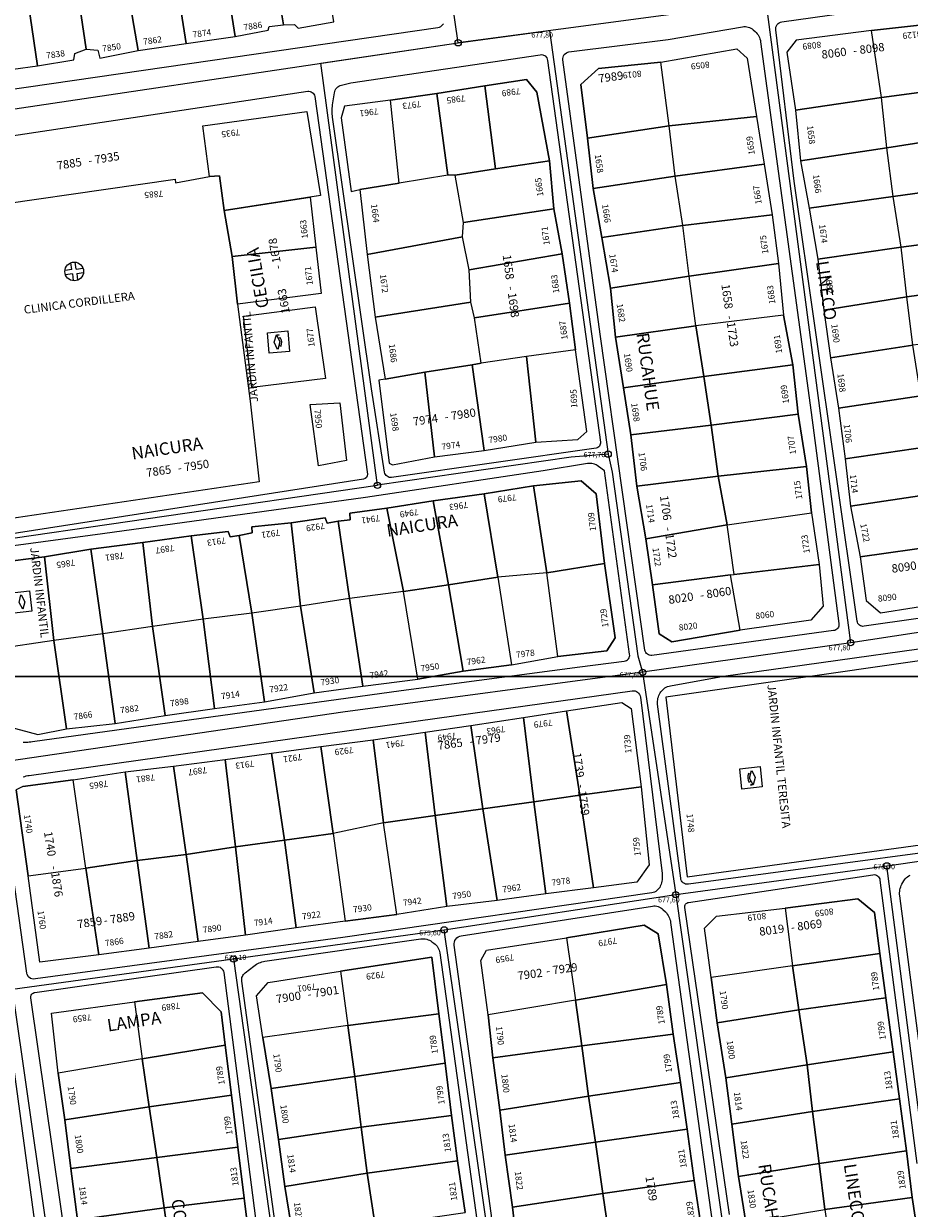
# Model space of a CAD drawing. Extents: x 349377 to 362500, y 6299200 to 6307600.
# Drawn here: x 355892 to 356106, y 6300272 to 6300557 of the extents above; entities that cross this region are included whole.
import ezdxf

# ---------------------------------------------------------------- set-up
doc = ezdxf.new("R2010")
doc.units = 0
doc.header["$MEASUREMENT"] = 0
doc.layers.get('0').update_dxf_attribs({"linetype": 'CONTINUOUS'})
for name, color, linetype in [('1010', 7, 'CONTINUOUS'), ('1400', 7, 'CONTINUOUS'), ('1500', 7, 'CONTINUOUS'), ('2000', 7, 'CONTINUOUS'), ('2510', 7, 'CONTINUOUS'), ('LIMITE_PREDIAL', 7, 'CONTINUOUS')]:
    doc.layers.add(name, color=color, linetype=linetype)

msp = doc.modelspace()

# ---------------------------------------------------------------- linework, layer by layer
at = {"color": 3}
for points in [[(355300, 6300400), (356200, 6300400), (356200, 6301000), (355300, 6301000), (355300, 6300400)], [(355300, 6299800), (356200, 6299800), (356200, 6300400), (355300, 6300400), (355300, 6299800)]]:
    msp.add_lwpolyline(points, dxfattribs=at)
at = {"color": 10}
for points in [[(355997.14, 6300552.87), (355989, 6300608.95)], [(356071.42, 6300562.76), (355997.14, 6300552.87)], [(356091.86, 6300408.16), (356071.42, 6300562.76)], [(355997.14, 6300552.87), (356019.14, 6300555.8), (356033.31, 6300453.64)], [(355860.87, 6300532.58), (355997.14, 6300552.87)], [(355977.65, 6300446.13), (355963.96, 6300547.93), (355997.14, 6300552.87)], [(356033.31, 6300453.64), (356024.39, 6300452.89), (355977.65, 6300446.13)], [(356033.31, 6300453.64), (356034.29, 6300449.29), (356040.49, 6300404.98), (356041.63, 6300401.03)], [(355875.78, 6300431.34), (355977.65, 6300446.13)], [(356147.22, 6300416.56), (356091.86, 6300408.16)], [(356091.86, 6300408.16), (356041.63, 6300401.03)], [(356041.63, 6300401.03), (355969.32, 6300391.4), (355882.69, 6300378.66)], [(356041.63, 6300401.03), (356049.64, 6300347.4)], [(356100.57, 6300354.33), (356155.84, 6300362.31)], [(356049.64, 6300347.4), (356100.57, 6300354.33)], [(356120.79, 6300198.74), (356100.57, 6300354.33)], [(355993.75, 6300338.88), (356049.64, 6300347.4)], [(356049.64, 6300347.4), (356071.74, 6300191.43)], [(355942.92, 6300331.86), (355993.75, 6300338.88)], [(356016.07, 6300183.91), (355993.75, 6300338.88)], [(355889.56, 6300324.56), (355942.92, 6300331.86)], [(355942.92, 6300331.86), (355964.75, 6300176.51)], [(355904.45, 6300220.75), (355889.56, 6300324.56)]]:
    msp.add_lwpolyline(points, dxfattribs=at)
at = {"color": 1}
for points in [[(355903.9, 6300498.17), (355903.69, 6300499.79)], [(355904.95, 6300498.3), (355904.74, 6300499.96)], [(355903.9, 6300498.17), (355902.27, 6300497.96)], [(355904.03, 6300497.12), (355902.37, 6300496.91)], [(355904.03, 6300497.12), (355904.24, 6300495.5)], [(355904.95, 6300498.3), (355906.59, 6300498.51)], [(355905.08, 6300497.25), (355906.69, 6300497.46)], [(355905.08, 6300497.25), (355905.29, 6300495.6)]]:
    msp.add_lwpolyline(points, dxfattribs=at)
at = {"color": 4}
for points in [[(355956.45, 6300478.44), (355951.52, 6300478.01), (355951.09, 6300482.93), (355956.02, 6300483.37), (355956.45, 6300478.44)], [(355953.57, 6300478.9), (355952.74, 6300480.62), (355953.28, 6300482.41), (355954.1, 6300480.74), (355953.58, 6300478.89)], [(355953.28, 6300482.41), (355953.93, 6300482.54)], [(355953.28, 6300482.41), (355953.94, 6300482.48)], [(355953.28, 6300482.41), (355953.94, 6300482.46)], [(355953.28, 6300482.41), (355953.94, 6300482.43)], [(355953.28, 6300482.41), (355953.95, 6300482.33)], [(355953.28, 6300482.41), (355953.95, 6300482.35)], [(355953.28, 6300482.41), (355953.94, 6300482.38)], [(355953.71, 6300481.54), (355954.2, 6300481.76)], [(355953.87, 6300479.9), (355954.38, 6300479.65)], [(355888.75, 6300420.1), (355893.66, 6300420.69), (355894.25, 6300415.78), (355889.34, 6300415.19), (355888.75, 6300420.1)], [(355891.64, 6300419.74), (355892.53, 6300418.04), (355892.05, 6300416.24), (355891.17, 6300417.87), (355891.63, 6300419.74)], [(356065.06, 6300377.76), (356069.98, 6300378.28), (356070.5, 6300373.36), (356065.58, 6300372.84), (356065.06, 6300377.76)], [(356067.67, 6300376.35), (356067.15, 6300376.59)], [(356067.95, 6300377.36), (356068.81, 6300375.64), (356068.31, 6300373.85), (356067.45, 6300375.5), (356067.94, 6300377.36)], [(356067.86, 6300374.71), (356067.37, 6300374.48)], [(356068.31, 6300373.85), (356067.63, 6300373.92)], [(356068.31, 6300373.85), (356067.63, 6300373.89)], [(356068.31, 6300373.85), (356067.64, 6300373.87)], [(356068.31, 6300373.85), (356067.64, 6300373.81)], [(356068.31, 6300373.85), (356067.64, 6300373.79)], [(356068.31, 6300373.85), (356067.65, 6300373.76)], [(356068.31, 6300373.85), (356067.65, 6300373.71)]]:
    msp.add_lwpolyline(points, dxfattribs=at)
at = {"color": 1}
msp.add_circle((355904.49, 6300497.71), 2.25, dxfattribs=at)
at = {"color": 4}
for centre, start, end in [((355952.22, 6300480.53), 337.692, 31.9119), ((356069.33, 6300375.74), 158.6895, 212.9092)]:
    msp.add_arc(centre, 2.33, start, end, dxfattribs=at)
at = {"layer": '1400', "color": 2}
for points in [[(355883.8, 6300545.7), (355895.6, 6300547.3), (355904.4, 6300548.8), (355904.6, 6300550.3), (355907.4, 6300551.3), (355910.2, 6300551.1), (355910.7, 6300549.2), (355919.9, 6300551), (355931.5, 6300552.7), (355943.3, 6300554.4), (355951.3, 6300555.9), (355951.5, 6300556.8), (355955, 6300557.2), (355957.6, 6300557.3), (355958.5, 6300556.4), (355967.1, 6300557.9)], [(356110.6, 6300557.4), (356096.9, 6300555.8), (356078.7, 6300553.5), (356076.4, 6300550.6), (356078.5, 6300536.6), (356079.7, 6300524.4), (356081.8, 6300513), (356083.9, 6300500.7), (356085.4, 6300488.4), (356087, 6300476.9), (356088.9, 6300464.7), (356090.5, 6300452.5), (356091.8, 6300441.1), (356094.1, 6300428.9), (356095.6, 6300418.3)], [(356042.4, 6300433.2), (356040.2, 6300445.9), (356038.8, 6300458.3), (356037, 6300469.6), (356035.1, 6300481.9), (356033.9, 6300493.7), (356031.8, 6300505.9), (356029.7, 6300517.7), (356028.3, 6300529.9), (356026.7, 6300542.8), (356031, 6300546.7), (356046, 6300548.2), (356064.4, 6300551.4), (356066.9, 6300549.2), (356069.1, 6300535.1), (356071, 6300523.6), (356072.9, 6300511.4), (356074.4, 6300499.6), (356075.6, 6300487.2), (356077.9, 6300475.2), (356079.2, 6300463.3), (356081.2, 6300450.7), (356082.4, 6300439.5), (356084.2, 6300427), (356085.2, 6300417), (356082.2, 6300413.6), (356065.2, 6300411.2), (356048.7, 6300408.4), (356045.6, 6300410.3), (356044, 6300422.1), (356042.4, 6300433.2)], [(356016.1, 6300541), (356013.6, 6300544), (356003.6, 6300542.5), (355992, 6300540.6), (355980.8, 6300539), (355969.7, 6300537.6), (355968.9, 6300534.8), (355971.3, 6300517), (355973.4, 6300517.5), (355975.2, 6300501.8), (355977.1, 6300486.7), (355979.5, 6300471.7), (355978, 6300471.5), (355980.5, 6300451.5), (355981.3, 6300451.1), (355991.4, 6300453), (356003.4, 6300454.5), (356015.9, 6300456.5), (356026, 6300457.2), (356028.2, 6300459.1), (356025.4, 6300478.8), (356024, 6300490.1), (356022.2, 6300502), (356020.2, 6300512.8), (356019.2, 6300524.4), (356016.1, 6300541)], [(355963.9, 6300516), (355961.4, 6300515.6), (355962.8, 6300503.6), (355964.1, 6300492.4), (355943.9, 6300489.8), (355946.9, 6300466.4), (355949.1, 6300447), (355881.7, 6300437), (355870.8, 6300511.6), (355928.8, 6300520), (355928.9, 6300519.1), (355937.1, 6300520.6), (355935.5, 6300532.8), (355960.6, 6300536.3), (355963.9, 6300516)], [(355962.6, 6300489.2), (355965.1, 6300471.9), (355947.35, 6300469.68), (355945.3, 6300486.9), (355962.6, 6300489.2)], [(355968.6, 6300466), (355970.2, 6300452.1), (355963.4, 6300450.8), (355961.4, 6300465.6), (355968.6, 6300466)], [(355962.4, 6300396.1), (355974.1, 6300397.7), (355987.4, 6300399.4), (355998.3, 6300401.3), (356010, 6300402.8), (356021.2, 6300404.8), (356033, 6300406.2), (356035, 6300409.3), (356032.4, 6300427.3), (356030.4, 6300444.1), (356026.8, 6300447.2), (356015.3, 6300446), (356003.4, 6300444.1), (355991.1, 6300442.4), (355979.9, 6300440.6), (355971, 6300439.4), (355971.1, 6300437.8), (355968.2, 6300437.5), (355965.5, 6300437), (355965, 6300438.3), (355956.8, 6300437.1), (355947.3, 6300436.1), (355947.4, 6300434.7), (355944.3, 6300434), (355942.1, 6300433.7), (355941.6, 6300435), (355932.7, 6300433.9), (355921, 6300432.3), (355908.5, 6300430.7), (355897.3, 6300428.9), (355885.7, 6300427.4)], [(356095.6, 6300418.3), (356099, 6300415.4), (356115.3, 6300417.9)], [(356141.9, 6300405.5), (356141.2, 6300406.8), (356138.8, 6300408.1), (356047.2, 6300395), (356052.4, 6300351.7), (356147.4, 6300364.7), (356141.9, 6300405.5)], [(355888.2, 6300388), (355895.7, 6300386), (355902.6, 6300387.4), (355914.4, 6300388.7), (355926.4, 6300390.6), (355938.3, 6300392.3), (355950.4, 6300393.9), (355962.4, 6300396.1)], [(355892.1, 6300373.5), (355904.2, 6300375.1), (355916.8, 6300377), (355928.4, 6300378.4), (355940.9, 6300380), (355952.1, 6300381.5), (355964, 6300383.1), (355976.6, 6300384.7), (355989.2, 6300386.6), (356000.2, 6300388.2), (356012.9, 6300390.1), (356023.3, 6300391.7), (356036.6, 6300393.7), (356038.9, 6300392.3), (356041.3, 6300373.4), (356043.2, 6300354.6), (356040.2, 6300350.4), (356029.8, 6300349), (356018.3, 6300347.6), (356006.5, 6300346), (355994.4, 6300344.5), (355982.3, 6300342.6), (355969.9, 6300341), (355958, 6300339.4), (355945.8, 6300337.6), (355934.4, 6300336.1), (355922.6, 6300334.5), (355910.4, 6300332.9), (355896.2, 6300331.1), (355893.4, 6300351.9), (355890.5, 6300372.7)], [(356066.5, 6300268.3), (356064.8, 6300279.4), (356063.2, 6300292), (356061.7, 6300303.2), (356059.6, 6300316.5), (356058.2, 6300327.4), (356056.6, 6300339.3), (356059.5, 6300342.2), (356076, 6300344.1), (356093.6, 6300346.4), (356097.6, 6300343.1), (356098.9, 6300333.2), (356100.3, 6300322.5), (356102.1, 6300309.5), (356103.6, 6300298.1), (356105.3, 6300285.6), (356106.7, 6300274.3), (356108.5, 6300262.2)], [(356011.6, 6300260.2), (356010.2, 6300272), (356008.5, 6300284.5), (356007.2, 6300295.4), (356005.5, 6300308), (356004.4, 6300318.4), (356002.6, 6300331.5), (356004, 6300334), (356023.3, 6300337), (356042, 6300340), (356045.4, 6300337.9), (356047.4, 6300325.7), (356049, 6300313.7), (356050.8, 6300302.1), (356052.4, 6300290.8), (356054.1, 6300278.4), (356055.9, 6300266.2)], [(355957.3, 6300264.6), (355955.3, 6300277), (355953.8, 6300288.3), (355952, 6300300.6), (355950, 6300312.9), (355948.5, 6300323), (355951.3, 6300326.2), (355968.7, 6300328.9), (355990.8, 6300332.3), (355992.5, 6300318.6), (355994, 6300306.7), (355995.5, 6300294.1), (355997, 6300283.2), (355998.8, 6300270.7)], [(355905.3, 6300268.9), (355903.7, 6300281.3), (355902.2, 6300293.1), (355900.6, 6300304.3), (355899, 6300318.8), (355919, 6300321.5), (355935.4, 6300323.7), (355939.9, 6300319.1), (355940.9, 6300311.1), (355942.4, 6300299), (355944, 6300286.5), (355945.5, 6300274.2), (355946.9, 6300262.5)]]:
    msp.add_lwpolyline(points, dxfattribs=at)
at = {"layer": '1500'}
for centre in [(355997.13, 6300552.87), (356033.31, 6300453.65), (355977.65, 6300446.14), (356091.85, 6300408.16), (356041.62, 6300401.03), (356100.56, 6300354.33), (356049.63, 6300347.4), (355993.74, 6300338.88), (355942.91, 6300331.86)]:
    msp.add_circle(centre, 0.759, dxfattribs=at)
at = {"layer": '2000', "color": 1}
for points in [[(356133.61, 6300417.59), (356095.09, 6300412.11), (356094.79, 6300412.1), (356094.5, 6300412.14), (356094.22, 6300412.24), (356093.97, 6300412.4), (356093.76, 6300412.6), (356093.58, 6300412.83), (356093.46, 6300413.1), (356093.39, 6300413.38), (356078.2, 6300519.5), (356073.75, 6300556.01), (356073.74, 6300556.34), (356073.8, 6300556.66), (356073.91, 6300556.97), (356074.09, 6300557.25), (356074.31, 6300557.49), (356074.58, 6300557.68), (356074.88, 6300557.82), (356075.2, 6300557.9), (356113.2, 6300563.3)], [(355993.55, 6300557.48), (355993.37, 6300557.19), (355993.13, 6300556.93), (355992.85, 6300556.73), (355992.54, 6300556.58), (355992.2, 6300556.5), (355887.9, 6300541.4)], [(356023.87, 6300550.69), (356047.8, 6300553.68), (356065.73, 6300556.73), (356066.07, 6300556.77), (356066.42, 6300556.77), (356066.77, 6300556.73), (356067.11, 6300556.65), (356067.44, 6300556.54), (356067.76, 6300556.38), (356068.05, 6300556.2), (356068.33, 6300555.98), (356068.78, 6300555.57), (356069.04, 6300555.32), (356069.28, 6300555.05), (356069.49, 6300554.76), (356069.67, 6300554.45), (356069.82, 6300554.13), (356069.95, 6300553.79), (356070.04, 6300553.45), (356070.11, 6300553.09), (356082.3, 6300463.68), (356089.01, 6300412.77), (356089.02, 6300412.47), (356088.97, 6300412.18), (356088.87, 6300411.9), (356088.71, 6300411.65), (356088.51, 6300411.44), (356088.27, 6300411.27), (356088.01, 6300411.14), (356087.72, 6300411.08), (356043.89, 6300405.08), (356043.6, 6300405.07), (356043.31, 6300405.12), (356043.03, 6300405.22), (356042.78, 6300405.37), (356042.56, 6300405.57), (356042.39, 6300405.81), (356042.26, 6300406.08), (356042.19, 6300406.36), (356031.4, 6300482.58), (356022.4, 6300548.78), (356022.39, 6300549.11), (356022.45, 6300549.44), (356022.56, 6300549.76), (356022.74, 6300550.04), (356023.24, 6300550.48), (356023.55, 6300550.61), (356023.87, 6300550.69)], [(356018.71, 6300548.64), (356031.45, 6300456.5), (356031.46, 6300456.26), (356031.42, 6300456.02), (356031.34, 6300455.79), (356031.21, 6300455.58), (356031.05, 6300455.4), (356030.86, 6300455.26), (356030.64, 6300455.16), (356030.4, 6300455.1), (355981.08, 6300448.01), (355980.79, 6300448), (355980.5, 6300448.04), (355980.22, 6300448.14), (355979.97, 6300448.3), (355979.75, 6300448.49), (355979.57, 6300448.73), (355979.44, 6300449), (355979.37, 6300449.28), (355976.2, 6300469.4), (355966.81, 6300534.92), (355966.77, 6300535.28), (355966.73, 6300535.66), (355966.72, 6300536.03), (355966.71, 6300536.4), (355966.72, 6300536.77), (355966.74, 6300537.14), (355966.78, 6300537.51), (355966.83, 6300537.88), (355967.27, 6300540.82), (355967.35, 6300541.14), (355967.47, 6300541.45), (355967.63, 6300541.73), (355967.84, 6300541.99), (355968.08, 6300542.22), (355968.35, 6300542.41), (355968.64, 6300542.55), (355968.96, 6300542.65), (355971.2, 6300543.2), (356016.9, 6300550), (356017.21, 6300550.02), (356017.52, 6300549.97), (356018.09, 6300549.7), (356018.51, 6300549.23), (356018.64, 6300548.95), (356018.71, 6300548.64)], [(355870.58, 6300527.62), (355960.82, 6300541.18), (355961.11, 6300541.19), (355961.4, 6300541.15), (355961.67, 6300541.05), (355961.93, 6300540.9), (355962.14, 6300540.7), (355962.31, 6300540.46), (355962.44, 6300540.2), (355962.51, 6300539.91), (355975.21, 6300448.82)], [(356032.4, 6300449.6), (356030.99, 6300450.69), (356030.7, 6300450.89), (356030.39, 6300451.06), (356030.06, 6300451.19), (356029.72, 6300451.3), (356029.38, 6300451.37), (356029.02, 6300451.4), (356028.67, 6300451.4), (356028.32, 6300451.36), (356017.6, 6300449.6), (355974.8, 6300443.2), (355911.3, 6300434.4), (355879.58, 6300430.14)], [(355975.21, 6300448.82), (355975.19, 6300448.4), (355975, 6300448.03), (355974.69, 6300447.74), (355974.3, 6300447.6), (355883.68, 6300433.53)], [(355892.15, 6300384.19), (355892.52, 6300384.18), (355892.9, 6300384.19), (355893.27, 6300384.2), (355893.64, 6300384.22), (355894.02, 6300384.26), (355894.39, 6300384.31), (355983.4, 6300396.6), (356026.5, 6300402.3), (356037.21, 6300403.7), (356037.5, 6300403.77), (356037.77, 6300403.89), (356038, 6300404.06), (356038.2, 6300404.28), (356038.36, 6300404.53), (356038.46, 6300404.8), (356038.51, 6300405.09), (356038.5, 6300405.39), (356032.4, 6300449.6)], [(356146.38, 6300362.42), (356052.67, 6300349.91), (356052.34, 6300349.9), (356052.02, 6300349.95), (356051.72, 6300350.07), (356051.45, 6300350.24), (356051.21, 6300350.46), (356051.02, 6300350.72), (356050.89, 6300351.01), (356050.82, 6300351.33), (356045.26, 6300393.33), (356045.23, 6300393.68), (356045.23, 6300394.04), (356045.27, 6300394.4), (356045.33, 6300394.75), (356045.43, 6300395.1), (356045.56, 6300395.43), (356045.71, 6300395.75), (356045.9, 6300396.06), (356046.03, 6300396.27), (356046.24, 6300396.55), (356046.48, 6300396.81), (356046.75, 6300397.05), (356047.03, 6300397.26), (356047.34, 6300397.44), (356047.66, 6300397.59), (356048, 6300397.7), (356048.34, 6300397.78), (356061.17, 6300400.11), (356135.88, 6300410.51)], [(355892.18, 6300375.8), (355892.53, 6300375.92), (355892.89, 6300376.02), (355893.25, 6300376.1), (355893.61, 6300376.16), (355961.63, 6300385.66), (356039.13, 6300396.56), (356039.47, 6300396.57), (356039.81, 6300396.52), (356040.14, 6300396.4), (356040.43, 6300396.21), (356040.68, 6300395.98), (356040.89, 6300395.69), (356041.03, 6300395.38), (356041.1, 6300395.04), (356046.34, 6300352.45), (356046.38, 6300352.08), (356046.38, 6300351.71), (356046.37, 6300351.35), (356046.33, 6300350.98), (356046.27, 6300350.62), (356046.19, 6300350.26), (356046.08, 6300349.91), (356045.95, 6300349.57), (356045.9, 6300349.44), (356045.75, 6300349.14), (356045.56, 6300348.85), (356045.34, 6300348.6), (356045.08, 6300348.37), (356044.8, 6300348.18), (356044.5, 6300348.02), (356044.17, 6300347.91), (356043.84, 6300347.84), (355969.33, 6300337.06), (355895.13, 6300327.06), (355894.58, 6300327.02), (355894.26, 6300327.07), (355893.95, 6300327.18), (355893.43, 6300327.58), (355893.1, 6300328.14)], [(355893.1, 6300328.14), (355893.06, 6300328.46), (355887.43, 6300368.77)], [(356062.61, 6300270.2), (356051.8, 6300344.27), (356051.79, 6300344.48), (356051.82, 6300344.69), (356051.89, 6300344.89), (356052, 6300345.08), (356052.14, 6300345.23), (356052.32, 6300345.36), (356052.51, 6300345.45), (356052.71, 6300345.5), (356097.2, 6300352.19), (356097.5, 6300352.21), (356097.79, 6300352.16), (356098.07, 6300352.06), (356098.33, 6300351.9), (356098.55, 6300351.7), (356098.72, 6300351.46), (356098.84, 6300351.19), (356098.91, 6300350.9), (356107.81, 6300282.5)], [(356113.39, 6300273.4), (356103.68, 6300347.11), (356103.65, 6300347.47), (356103.65, 6300347.83), (356103.67, 6300348.19), (356103.72, 6300348.55), (356103.81, 6300348.9), (356103.92, 6300349.25), (356104.05, 6300349.58), (356104.22, 6300349.91), (356104.65, 6300350.69), (356104.84, 6300350.98), (356105.06, 6300351.26), (356105.31, 6300351.5), (356105.58, 6300351.72), (356105.88, 6300351.9), (356106.2, 6300352.05)], [(356015.98, 6300191.05), (356003.09, 6300285.27), (355996.19, 6300335.17), (355996.17, 6300335.56), (355996.23, 6300335.95), (355996.36, 6300336.32), (355996.57, 6300336.66), (355996.83, 6300336.95), (355997.15, 6300337.18), (355997.5, 6300337.35), (355997.88, 6300337.45), (356044, 6300344.63), (356044.35, 6300344.67), (356044.7, 6300344.66), (356045.04, 6300344.61), (356045.37, 6300344.52), (356045.7, 6300344.4), (356046, 6300344.23), (356046.29, 6300344.04), (356046.55, 6300343.8), (356047.13, 6300343.23), (356047.37, 6300342.96), (356047.59, 6300342.68), (356047.79, 6300342.37), (356047.97, 6300342.06), (356048.11, 6300341.73), (356048.24, 6300341.39), (356048.33, 6300341.04), (356048.39, 6300340.68), (356068.29, 6300197.47)], [(355957.4, 6300235.9), (355944.91, 6300326.54), (355944.89, 6300326.82), (355944.91, 6300327.09), (355944.96, 6300327.37), (355945.05, 6300327.63), (355945.16, 6300327.88), (355945.32, 6300328.11), (355945.49, 6300328.32), (355945.7, 6300328.5), (355947.82, 6300330.17), (355948.12, 6300330.39), (355948.43, 6300330.59), (355948.75, 6300330.76), (355949.08, 6300330.92), (355949.42, 6300331.05), (355949.77, 6300331.16), (355950.12, 6300331.25), (355950.48, 6300331.31), (355988.12, 6300336.69), (355988.47, 6300336.72), (355988.83, 6300336.72), (355989.18, 6300336.69), (355989.53, 6300336.62), (355989.87, 6300336.51), (355990.2, 6300336.38), (355990.52, 6300336.22), (355990.81, 6300336.02), (355991.29, 6300335.68), (355991.56, 6300335.46), (355991.81, 6300335.21), (355992.04, 6300334.94), (355992.24, 6300334.64), (355992.4, 6300334.33), (355992.54, 6300334), (355992.64, 6300333.66), (355992.71, 6300333.31), (356004.7, 6300246.9)], [(355886.4, 6300330.8), (355900.8, 6300225.09)], [(355908.2, 6300224.1), (355894.02, 6300322.49), (355894.01, 6300322.71), (355894.04, 6300322.94), (355894.12, 6300323.15), (355894.24, 6300323.35), (355894.39, 6300323.52), (355894.57, 6300323.65), (355894.78, 6300323.75), (355895, 6300323.8), (355938.7, 6300330), (355939.03, 6300330.01), (355939.35, 6300329.96), (355939.66, 6300329.85), (355939.94, 6300329.68), (355940.18, 6300329.45), (355940.37, 6300329.19), (355940.5, 6300328.89), (355940.58, 6300328.57), (355952.4, 6300236.8)]]:
    msp.add_lwpolyline(points, dxfattribs=at)
at = {"layer": 'LIMITE_PREDIAL', "color": 4}
for points in [[(355940.1, 6300574.9), (355943.3, 6300554.4), (355951.3, 6300555.9), (355951.5, 6300556.8), (355955, 6300557.2), (355951.8, 6300576.6), (355940.1, 6300574.9)], [(355951.8, 6300576.6), (355955, 6300557.2), (355957.6, 6300557.3), (355958.5, 6300556.4), (355967.1, 6300557.9), (355963.9, 6300578.4), (355951.8, 6300576.6)], [(355928.3, 6300573.1), (355931.5, 6300552.7), (355943.3, 6300554.4), (355940.1, 6300574.9), (355928.3, 6300573.1)], [(355904.6, 6300569.8), (355907.4, 6300551.3), (355910.2, 6300551.1), (355910.7, 6300549.2), (355919.9, 6300551), (355916.4, 6300571.5), (355904.6, 6300569.8)], [(355916.4, 6300571.5), (355919.9, 6300551), (355931.5, 6300552.7), (355928.3, 6300573.1), (355916.4, 6300571.5)], [(355880.9, 6300566.5), (355883.8, 6300545.7), (355895.6, 6300547.3), (355892.6, 6300568.2), (355880.9, 6300566.5)], [(355892.6, 6300568.2), (355895.6, 6300547.3), (355904.4, 6300548.8), (355904.6, 6300550.3), (355907.4, 6300551.3), (355904.6, 6300569.8), (355892.6, 6300568.2)], [(356096.9, 6300555.8), (356110.6, 6300557.4), (356115.8, 6300556.9), (356119.1, 6300555), (356120.4, 6300542.5), (356099.3, 6300539.7), (356096.9, 6300555.8)], [(356099.3, 6300539.7), (356096.9, 6300555.8), (356078.7, 6300553.5), (356076.4, 6300550.6), (356078.5, 6300536.6), (356099.3, 6300539.7)], [(356046, 6300548.2), (356064.4, 6300551.4), (356066.9, 6300549.2), (356069.1, 6300535.1), (356048, 6300532.8), (356046, 6300548.2)], [(356046, 6300548.2), (356031, 6300546.7), (356026.7, 6300542.8), (356028.3, 6300529.9), (356048, 6300532.8), (356046, 6300548.2)], [(355992, 6300540.6), (356003.6, 6300542.5), (356006.1, 6300522.5), (355996.4, 6300520.9), (355994.6, 6300520.9), (355992, 6300540.6)], [(356003.6, 6300542.5), (356013.6, 6300544), (356016.1, 6300541), (356019.2, 6300524.4), (356006.1, 6300522.5), (356003.6, 6300542.5)], [(356099.3, 6300539.7), (356120.4, 6300542.5), (356122.1, 6300530.9), (356100.6, 6300527.5), (356099.3, 6300539.7)], [(355980.8, 6300539), (355992, 6300540.6), (355994.6, 6300520.9), (355982.9, 6300519), (355980.8, 6300539)], [(356099.3, 6300539.7), (356078.5, 6300536.6), (356079.7, 6300524.4), (356100.6, 6300527.5), (356099.3, 6300539.7)], [(355982.9, 6300519), (355980.8, 6300539), (355969.7, 6300537.6), (355968.9, 6300534.8), (355971.3, 6300517), (355973.4, 6300517.5), (355982.9, 6300519)], [(355937.1, 6300520.6), (355935.5, 6300532.8), (355960.6, 6300536.3), (355963.9, 6300516), (355940.7, 6300512.4), (355939.5, 6300520.8), (355937.1, 6300520.6)], [(356048, 6300532.8), (356069.1, 6300535.1), (356071, 6300523.6), (356049.5, 6300520.7), (356048, 6300532.8)], [(356048, 6300532.8), (356028.3, 6300529.9), (356029.7, 6300517.7), (356049.5, 6300520.7), (356048, 6300532.8)], [(356123.6, 6300518.8), (356102.1, 6300515.8), (356100.6, 6300527.5), (356122.1, 6300530.9), (356123.6, 6300518.8)], [(356100.6, 6300527.5), (356079.7, 6300524.4), (356081.8, 6300513), (356102.1, 6300515.8), (356100.6, 6300527.5)], [(355996.4, 6300520.9), (356006.1, 6300522.5), (356019.2, 6300524.4), (356020.2, 6300512.8), (355998.4, 6300509.5), (355996.4, 6300520.9)], [(356049.5, 6300520.7), (356071, 6300523.6), (356072.9, 6300511.4), (356051.3, 6300508.8), (356049.5, 6300520.7)], [(355870.8, 6300511.6), (355928.8, 6300520), (355928.9, 6300519.1), (355937.1, 6300520.6), (355939.5, 6300520.8), (355940.7, 6300512.4), (355942.6, 6300501.3), (355943.9, 6300489.8), (355946.9, 6300466.4), (355949.1, 6300447), (355881.7, 6300437), (355870.8, 6300511.6)], [(355973.4, 6300517.5), (355975.2, 6300501.8), (355998.2, 6300506.1), (355998.4, 6300509.5), (355996.4, 6300520.9), (355994.6, 6300520.9), (355982.9, 6300519), (355973.4, 6300517.5)], [(356049.5, 6300520.7), (356029.7, 6300517.7), (356031.8, 6300505.9), (356051.3, 6300508.8), (356049.5, 6300520.7)], [(356102.1, 6300515.8), (356123.6, 6300518.8), (356125.6, 6300506.4), (356104, 6300503.6), (356102.1, 6300515.8)], [(355940.7, 6300512.4), (355961.4, 6300515.6), (355962.8, 6300503.6), (355942.6, 6300501.3), (355940.7, 6300512.4)], [(356102.1, 6300515.8), (356081.8, 6300513), (356083.9, 6300500.7), (356104, 6300503.6), (356102.1, 6300515.8)], [(355998.4, 6300509.5), (356020.2, 6300512.8), (356022.2, 6300502), (355999.8, 6300498.1), (355998.2, 6300506.1), (355998.4, 6300509.5)], [(356051.3, 6300508.8), (356072.9, 6300511.4), (356074.4, 6300499.6), (356052.9, 6300496.6), (356051.3, 6300508.8)], [(356051.3, 6300508.8), (356031.8, 6300505.9), (356033.9, 6300493.7), (356052.9, 6300496.6), (356051.3, 6300508.8)], [(355975.2, 6300501.8), (355977.1, 6300486.7), (356000.2, 6300490.3), (355999.8, 6300498.1), (355998.2, 6300506.1), (355975.2, 6300501.8)], [(356104, 6300503.6), (356125.6, 6300506.4), (356126.9, 6300494.6), (356105.4, 6300491.6), (356104, 6300503.6)], [(355942.6, 6300501.3), (355962.8, 6300503.6), (355964.1, 6300492.4), (355943.9, 6300489.8), (355942.6, 6300501.3)], [(356104, 6300503.6), (356083.9, 6300500.7), (356085.4, 6300488.4), (356105.4, 6300491.6), (356104, 6300503.6)], [(355999.8, 6300498.1), (356022.2, 6300502), (356024, 6300490.1), (356001.1, 6300486.5), (356000.2, 6300490.3), (355999.8, 6300498.1)], [(356052.9, 6300496.6), (356074.4, 6300499.6), (356075.6, 6300487.2), (356054.5, 6300484.6), (356052.9, 6300496.6)], [(356052.9, 6300496.6), (356033.9, 6300493.7), (356035.1, 6300481.9), (356054.5, 6300484.6), (356052.9, 6300496.6)], [(356105.4, 6300491.6), (356126.9, 6300494.6), (356128.7, 6300482.5), (356106.8, 6300479.9), (356105.4, 6300491.6)], [(356105.4, 6300491.6), (356085.4, 6300488.4), (356087, 6300476.9), (356106.8, 6300479.9), (356105.4, 6300491.6)], [(355945.3, 6300486.9), (355962.6, 6300489.2), (355965.1, 6300471.9), (355947.35, 6300469.68), (355945.3, 6300486.9)], [(355977.1, 6300486.7), (355979.5, 6300471.7), (355989.1, 6300473.4), (356000.5, 6300475.2), (356002.7, 6300475.6), (356001.1, 6300486.5), (356000.2, 6300490.3), (355977.1, 6300486.7)], [(356001.1, 6300486.5), (356024, 6300490.1), (356025.4, 6300478.8), (356013.6, 6300477.2), (356002.7, 6300475.6), (356001.1, 6300486.5)], [(356056.4, 6300472.4), (356077.9, 6300475.2), (356075.6, 6300487.2), (356054.5, 6300484.6), (356056.4, 6300472.4)], [(356054.5, 6300484.6), (356035.1, 6300481.9), (356037, 6300469.6), (356056.4, 6300472.4), (356054.5, 6300484.6)], [(356106.8, 6300479.9), (356087, 6300476.9), (356088.9, 6300464.7), (356108.8, 6300467.7), (356106.8, 6300479.9)], [(356000.5, 6300475.2), (356003.4, 6300454.5), (356015.9, 6300456.5), (356013.6, 6300477.2), (356002.7, 6300475.6), (356000.5, 6300475.2)], [(356013.6, 6300477.2), (356015.9, 6300456.5), (356026, 6300457.2), (356028.2, 6300459.1), (356025.4, 6300478.8), (356013.6, 6300477.2)], [(355989.1, 6300473.4), (355991.4, 6300453), (356003.4, 6300454.5), (356000.5, 6300475.2), (355989.1, 6300473.4)], [(356058.2, 6300460.6), (356079.2, 6300463.3), (356077.9, 6300475.2), (356056.4, 6300472.4), (356058.2, 6300460.6)], [(355989.1, 6300473.4), (355979.5, 6300471.7), (355978, 6300471.5), (355980.5, 6300451.5), (355981.3, 6300451.1), (355991.4, 6300453), (355989.1, 6300473.4)], [(356056.4, 6300472.4), (356037, 6300469.6), (356038.8, 6300458.3), (356058.2, 6300460.6), (356056.4, 6300472.4)], [(355961.4, 6300465.6), (355968.6, 6300466), (355970.2, 6300452.1), (355963.4, 6300450.8), (355961.4, 6300465.6)], [(356108.8, 6300467.7), (356088.9, 6300464.7), (356090.5, 6300452.5), (356110.3, 6300455.4), (356108.8, 6300467.7)], [(356059.9, 6300448.3), (356081.2, 6300450.7), (356079.2, 6300463.3), (356058.2, 6300460.6), (356059.9, 6300448.3)], [(356058.2, 6300460.6), (356038.8, 6300458.3), (356040.2, 6300445.9), (356059.9, 6300448.3), (356058.2, 6300460.6)], [(356110.3, 6300455.4), (356090.5, 6300452.5), (356091.8, 6300441.1), (356111.7, 6300444.1), (356110.3, 6300455.4)], [(356059.9, 6300448.3), (356040.2, 6300445.9), (356042.4, 6300433.2), (356062, 6300436.6), (356059.9, 6300448.3)], [(356059.9, 6300448.3), (356062, 6300436.6), (356082.4, 6300439.5), (356081.2, 6300450.7), (356059.9, 6300448.3)], [(356003.4, 6300444.1), (356015.3, 6300446), (356018.5, 6300425), (356006.7, 6300424), (356003.4, 6300444.1)], [(356015.3, 6300446), (356026.8, 6300447.2), (356030.4, 6300444.1), (356032.4, 6300427.3), (356018.5, 6300425), (356015.3, 6300446)], [(355979.9, 6300440.6), (355991.1, 6300442.4), (355994.8, 6300422.1), (355983.9, 6300420.5), (355979.9, 6300440.6)], [(355991.1, 6300442.4), (356003.4, 6300444.1), (356006.7, 6300424), (355994.8, 6300422.1), (355991.1, 6300442.4)], [(356111.7, 6300444.1), (356091.8, 6300441.1), (356094.1, 6300428.9), (356113.5, 6300431.6), (356111.7, 6300444.1)], [(355968.2, 6300437.5), (355971.1, 6300437.8), (355971, 6300439.4), (355979.9, 6300440.6), (355983.9, 6300420.5), (355970.9, 6300418.8), (355968.2, 6300437.5)], [(356062, 6300436.6), (356082.4, 6300439.5), (356084.2, 6300427), (356063.7, 6300424.6), (356062, 6300436.6)], [(355944.3, 6300434), (355947.4, 6300434.7), (355947.3, 6300436.1), (355956.8, 6300437.1), (355959.1, 6300417), (355947.3, 6300415.3), (355944.3, 6300434)], [(355956.8, 6300437.1), (355965, 6300438.3), (355965.5, 6300437), (355968.2, 6300437.5), (355970.9, 6300418.8), (355959.1, 6300417), (355956.8, 6300437.1)], [(356062, 6300436.6), (356042.4, 6300433.2), (356044, 6300422.1), (356062.8, 6300424.5), (356063.7, 6300424.6), (356062, 6300436.6)], [(355921, 6300432.3), (355932.7, 6300433.9), (355935.6, 6300413.8), (355923.4, 6300412.1), (355921, 6300432.3)], [(355932.7, 6300433.9), (355941.6, 6300435), (355942.1, 6300433.7), (355944.3, 6300434), (355947.3, 6300415.3), (355935.6, 6300413.8), (355932.7, 6300433.9)], [(355908.5, 6300430.7), (355921, 6300432.3), (355923.4, 6300412.1), (355911.4, 6300410.3), (355908.5, 6300430.7)], [(356094.1, 6300428.9), (356095.6, 6300418.3), (356099, 6300415.4), (356115.3, 6300417.9), (356113.5, 6300431.6), (356094.1, 6300428.9)], [(355885.4, 6300406.6), (355883.2, 6300424.1), (355885.7, 6300427.4), (355897.3, 6300428.9), (355899.6, 6300408.7), (355885.4, 6300406.6)], [(355899.6, 6300408.7), (355897.3, 6300428.9), (355908.5, 6300430.7), (355911.4, 6300410.3), (355899.6, 6300408.7)], [(356018.5, 6300425), (356032.4, 6300427.3), (356035, 6300409.3), (356033, 6300406.2), (356021.2, 6300404.8), (356018.5, 6300425)], [(356062.8, 6300424.5), (356063.7, 6300424.6), (356084.2, 6300427), (356085.2, 6300417), (356082.2, 6300413.6), (356065.2, 6300411.2), (356062.8, 6300424.5)], [(355994.8, 6300422.1), (356006.7, 6300424), (356010, 6300402.8), (355998.3, 6300401.3), (355994.8, 6300422.1)], [(356006.7, 6300424), (356010, 6300402.8), (356021.2, 6300404.8), (356018.5, 6300425), (356006.7, 6300424)], [(356044, 6300422.1), (356045.6, 6300410.3), (356048.7, 6300408.4), (356065.2, 6300411.2), (356062.8, 6300424.5), (356044, 6300422.1)], [(355970.9, 6300418.8), (355974.1, 6300397.7), (355987.4, 6300399.4), (355983.9, 6300420.5), (355970.9, 6300418.8)], [(355983.9, 6300420.5), (355994.8, 6300422.1), (355998.3, 6300401.3), (355987.4, 6300399.4), (355983.9, 6300420.5)], [(355947.3, 6300415.3), (355950.4, 6300393.9), (355962.4, 6300396.1), (355959.1, 6300417), (355947.3, 6300415.3)], [(355959.1, 6300417), (355962.4, 6300396.1), (355974.1, 6300397.7), (355970.9, 6300418.8), (355959.1, 6300417)], [(355923.4, 6300412.1), (355926.4, 6300390.6), (355938.3, 6300392.3), (355935.6, 6300413.8), (355923.4, 6300412.1)], [(355935.6, 6300413.8), (355938.3, 6300392.3), (355950.4, 6300393.9), (355947.3, 6300415.3), (355935.6, 6300413.8)], [(355911.4, 6300410.3), (355914.4, 6300388.7), (355926.4, 6300390.6), (355923.4, 6300412.1), (355911.4, 6300410.3)], [(355899.6, 6300408.7), (355885.4, 6300406.6), (355888.2, 6300388), (355895.7, 6300386), (355902.6, 6300387.4), (355899.6, 6300408.7)], [(355899.6, 6300408.7), (355902.6, 6300387.4), (355914.4, 6300388.7), (355911.4, 6300410.3), (355899.6, 6300408.7)], [(356141.9, 6300405.5), (356141.2, 6300406.8), (356138.8, 6300408.1), (356047.2, 6300395), (356052.4, 6300351.7), (356147.4, 6300364.7), (356141.9, 6300405.5)], [(356023.3, 6300391.7), (356036.6, 6300393.7), (356038.9, 6300392.3), (356041.3, 6300373.4), (356026.5, 6300371.4), (356023.3, 6300391.7)], [(356012.9, 6300390.1), (356023.3, 6300391.7), (356026.5, 6300371.4), (356015.4, 6300369.8), (356012.9, 6300390.1)], [(355989.2, 6300386.6), (356000.2, 6300388.2), (356003.1, 6300368.1), (355991.6, 6300366.5), (355989.2, 6300386.6)], [(356000.2, 6300388.2), (356012.9, 6300390.1), (356015.4, 6300369.8), (356003.1, 6300368.1), (356000.2, 6300388.2)], [(355976.6, 6300384.7), (355989.2, 6300386.6), (355991.6, 6300366.5), (355979.1, 6300364.7), (355976.6, 6300384.7)], [(355952.1, 6300381.5), (355964, 6300383.1), (355967, 6300362.1), (355955.2, 6300360.5), (355952.1, 6300381.5)], [(355964, 6300383.1), (355976.6, 6300384.7), (355979.1, 6300364.7), (355967, 6300362.1), (355964, 6300383.1)], [(355928.4, 6300378.4), (355940.9, 6300380), (355943.4, 6300358.9), (355931.5, 6300357.1), (355928.4, 6300378.4)], [(355940.9, 6300380), (355952.1, 6300381.5), (355955.2, 6300360.5), (355943.4, 6300358.9), (355940.9, 6300380)], [(355904.2, 6300375.1), (355916.8, 6300377), (355919.7, 6300355.6), (355907.3, 6300353.8), (355904.2, 6300375.1)], [(355916.8, 6300377), (355928.4, 6300378.4), (355931.5, 6300357.1), (355919.7, 6300355.6), (355916.8, 6300377)], [(355904.2, 6300375.1), (355892.1, 6300373.5), (355890.5, 6300372.7), (355893.4, 6300351.9), (355907.3, 6300353.8), (355904.2, 6300375.1)], [(356015.4, 6300369.8), (356026.5, 6300371.4), (356029.8, 6300349), (356018.3, 6300347.6), (356015.4, 6300369.8)], [(356026.5, 6300371.4), (356041.3, 6300373.4), (356043.2, 6300354.6), (356040.2, 6300350.4), (356029.8, 6300349), (356026.5, 6300371.4)], [(355991.6, 6300366.5), (356003.1, 6300368.1), (356006.5, 6300346), (355994.4, 6300344.5), (355991.6, 6300366.5)], [(356003.1, 6300368.1), (356015.4, 6300369.8), (356018.3, 6300347.6), (356006.5, 6300346), (356003.1, 6300368.1)], [(355979.1, 6300364.7), (355991.6, 6300366.5), (355994.4, 6300344.5), (355982.3, 6300342.6), (355979.1, 6300364.7)], [(355967, 6300362.1), (355969.9, 6300341), (355982.3, 6300342.6), (355979.1, 6300364.7), (355967, 6300362.1)], [(355943.4, 6300358.9), (355955.2, 6300360.5), (355958, 6300339.4), (355945.8, 6300337.6), (355943.4, 6300358.9)], [(355955.2, 6300360.5), (355967, 6300362.1), (355969.9, 6300341), (355958, 6300339.4), (355955.2, 6300360.5)], [(355919.7, 6300355.6), (355931.5, 6300357.1), (355934.4, 6300336.1), (355922.6, 6300334.5), (355919.7, 6300355.6)], [(355931.5, 6300357.1), (355943.4, 6300358.9), (355945.8, 6300337.6), (355934.4, 6300336.1), (355931.5, 6300357.1)], [(355893.4, 6300351.9), (355907.3, 6300353.8), (355910.4, 6300332.9), (355896.2, 6300331.1), (355893.4, 6300351.9)], [(355907.3, 6300353.8), (355919.7, 6300355.6), (355922.6, 6300334.5), (355910.4, 6300332.9), (355907.3, 6300353.8)], [(356076, 6300344.1), (356077.8, 6300330.2), (356098.9, 6300333.2), (356097.6, 6300343.1), (356093.6, 6300346.4), (356076, 6300344.1)], [(356076, 6300344.1), (356077.8, 6300330.2), (356058.2, 6300327.4), (356056.6, 6300339.3), (356059.5, 6300342.2), (356076, 6300344.1)], [(356023.3, 6300337), (356025.4, 6300321.9), (356047.4, 6300325.7), (356045.4, 6300337.9), (356042, 6300340), (356023.3, 6300337)], [(356023.3, 6300337), (356025.4, 6300321.9), (356004.4, 6300318.4), (356002.6, 6300331.5), (356004, 6300334), (356023.3, 6300337)], [(355968.7, 6300328.9), (355970.5, 6300315.8), (355992.5, 6300318.6), (355990.8, 6300332.3), (355968.7, 6300328.9)], [(356077.8, 6300330.2), (356079.3, 6300319.6), (356100.3, 6300322.5), (356098.9, 6300333.2), (356077.8, 6300330.2)], [(355968.7, 6300328.9), (355970.5, 6300315.8), (355950, 6300312.9), (355948.5, 6300323), (355951.3, 6300326.2), (355968.7, 6300328.9)], [(356058.2, 6300327.4), (356059.6, 6300316.5), (356079.3, 6300319.6), (356077.8, 6300330.2), (356058.2, 6300327.4)], [(356025.4, 6300321.9), (356027, 6300310.9), (356049, 6300313.7), (356047.4, 6300325.7), (356025.4, 6300321.9)], [(355919, 6300321.5), (355920.9, 6300307.8), (355940.9, 6300311.1), (355939.9, 6300319.1), (355935.4, 6300323.7), (355919, 6300321.5)], [(356079.3, 6300319.6), (356081.3, 6300306.3), (356102.1, 6300309.5), (356100.3, 6300322.5), (356079.3, 6300319.6)], [(355899, 6300318.8), (355919, 6300321.5), (355920.9, 6300307.8), (355900.6, 6300304.3), (355899, 6300318.8)], [(356004.4, 6300318.4), (356005.5, 6300308), (356027, 6300310.9), (356025.4, 6300321.9), (356004.4, 6300318.4)], [(356059.6, 6300316.5), (356061.7, 6300303.2), (356081.3, 6300306.3), (356079.3, 6300319.6), (356059.6, 6300316.5)], [(355970.5, 6300315.8), (355972.2, 6300303.5), (355994, 6300306.7), (355992.5, 6300318.6), (355970.5, 6300315.8)], [(355950, 6300312.9), (355952, 6300300.6), (355972.2, 6300303.5), (355970.5, 6300315.8), (355950, 6300312.9)], [(356027, 6300310.9), (356028.6, 6300298.8), (356050.8, 6300302.1), (356049, 6300313.7), (356027, 6300310.9)], [(355920.9, 6300307.8), (355922.6, 6300296.2), (355942.4, 6300299), (355940.9, 6300311.1), (355920.9, 6300307.8)], [(356005.5, 6300308), (356007.2, 6300295.4), (356028.6, 6300298.8), (356027, 6300310.9), (356005.5, 6300308)], [(356081.3, 6300306.3), (356082.6, 6300295.1), (356103.6, 6300298.1), (356102.1, 6300309.5), (356081.3, 6300306.3)], [(355900.6, 6300304.3), (355902.2, 6300293.1), (355922.6, 6300296.2), (355920.9, 6300307.8), (355900.6, 6300304.3)], [(355972.2, 6300303.5), (355973.7, 6300291.3), (355995.5, 6300294.1), (355994, 6300306.7), (355972.2, 6300303.5)], [(356061.7, 6300303.2), (356063.2, 6300292), (356082.6, 6300295.1), (356081.3, 6300306.3), (356061.7, 6300303.2)], [(355952, 6300300.6), (355953.8, 6300288.3), (355973.7, 6300291.3), (355972.2, 6300303.5), (355952, 6300300.6)], [(356028.6, 6300298.8), (356030.3, 6300287.7), (356052.4, 6300290.8), (356050.8, 6300302.1), (356028.6, 6300298.8)], [(355922.6, 6300296.2), (355924.4, 6300284), (355944, 6300286.5), (355942.4, 6300299), (355922.6, 6300296.2)], [(356007.2, 6300295.4), (356008.5, 6300284.5), (356030.3, 6300287.7), (356028.6, 6300298.8), (356007.2, 6300295.4)], [(356082.6, 6300295.1), (356084.2, 6300282.5), (356105.3, 6300285.6), (356103.6, 6300298.1), (356082.6, 6300295.1)], [(355902.2, 6300293.1), (355903.7, 6300281.3), (355924.4, 6300284), (355922.6, 6300296.2), (355902.2, 6300293.1)], [(355973.7, 6300291.3), (355975.2, 6300280.2), (355997, 6300283.2), (355995.5, 6300294.1), (355973.7, 6300291.3)], [(356063.2, 6300292), (356064.8, 6300279.4), (356084.2, 6300282.5), (356082.6, 6300295.1), (356063.2, 6300292)], [(355953.8, 6300288.3), (355955.3, 6300277), (355975.2, 6300280.2), (355973.7, 6300291.3), (355953.8, 6300288.3)], [(356030.3, 6300287.7), (356032, 6300275.3), (356054.1, 6300278.4), (356052.4, 6300290.8), (356030.3, 6300287.7)], [(355924.4, 6300284), (355926.2, 6300271.8), (355945.5, 6300274.2), (355944, 6300286.5), (355924.4, 6300284)], [(356008.5, 6300284.5), (356010.2, 6300272), (356032, 6300275.3), (356030.3, 6300287.7), (356008.5, 6300284.5)], [(356084.2, 6300282.5), (356085.6, 6300271.4), (356106.7, 6300274.3), (356105.3, 6300285.6), (356084.2, 6300282.5)], [(355903.7, 6300281.3), (355905.3, 6300268.9), (355926.2, 6300271.8), (355924.4, 6300284), (355903.7, 6300281.3)], [(355975.2, 6300280.2), (355977.1, 6300267.6), (355998.8, 6300270.7), (355997, 6300283.2), (355975.2, 6300280.2)], [(356064.8, 6300279.4), (356066.5, 6300268.3), (356085.6, 6300271.4), (356084.2, 6300282.5), (356064.8, 6300279.4)], [(355955.3, 6300277), (355957.3, 6300264.6), (355977.1, 6300267.6), (355975.2, 6300280.2), (355955.3, 6300277)], [(356032, 6300275.3), (356033.8, 6300263.2), (356055.9, 6300266.2), (356054.1, 6300278.4), (356032, 6300275.3)], [(355926.2, 6300271.8), (355927.9, 6300259.9), (355946.9, 6300262.5), (355945.5, 6300274.2), (355926.2, 6300271.8)], [(356010.2, 6300272), (356011.6, 6300260.2), (356033.8, 6300263.2), (356032, 6300275.3), (356010.2, 6300272)], [(356085.6, 6300271.4), (356087.4, 6300259.1), (356108.5, 6300262.2), (356106.7, 6300274.3), (356085.6, 6300271.4)], [(355905.3, 6300268.9), (355906.8, 6300256.8), (355927.9, 6300259.9), (355926.2, 6300271.8), (355905.3, 6300268.9)]]:
    msp.add_lwpolyline(points, dxfattribs=at)

# ---------------------------------------------------------------- texts
at = {"color": 1}
for s, p in [('677,80', (356014.79, 6300554.14)), ('677,70', (356027.41, 6300452.91)), ('677,80', (356086.53, 6300406.31)), ('677,60', (356036.09, 6300399.8)), ('678,70', (356097.32, 6300353.48)), ('677,60', (356045.36, 6300345.51)), ('675,60', (355987.71, 6300337.56)), ('674,10', (355940.79, 6300331.61))]:
    msp.add_text(s, height=1.25, dxfattribs=at).set_placement(p)
at = {"color": 10}
for s, height, rotation, p in [('CECILIA', 3, 99.9811, (355951.49, 6300489.13)), ('LINECO', 3, 278.2283, (356083.46, 6300500.06)), ('RUCAHUE', 3, 277.8272, (356040.14, 6300482.73)), ('NAICURA', 3, 8.4798, (355918.55, 6300452.3)), ('1706', 2, 277.9418, (356045.81, 6300443.53)), ('NAICURA', 3, 8.5944, (355980.08, 6300433.7)), (' - 1722', 2, 277.9418, (356046.79, 6300436.52)), ('8019', 2, 7.7349, (356069.92, 6300337.45)), (' - 8069', 2, 7.7349, (356076.93, 6300338.4)), ('LAMPA', 3, 8.709, (355912.66, 6300314.34)), ('RUCAHUE', 3, 278.6294, (356069.55, 6300282.24)), ('LINECO', 3, 278.5148, (356090.16, 6300282.26)), ('COLICHEO', 3, 278.0564, (355927.91, 6300273.78))]:
    msp.add_text(s, height=height, rotation=rotation, dxfattribs=at).set_placement(p)
at = {"color": 1}
msp.add_text('CLINICA CORDILLERA', height=2, rotation=7.2766, dxfattribs=at).set_placement((355892.45, 6300487.48))
at = {"color": 4}
for s, rotation, p in [('JARDIN INFANTIL', 94.9964, (355948.88, 6300466.24)), ('JARDIN INFANTIL', 276.7959, (355893.84, 6300431.04)), ('JARDIN INFANTIL TERESITA', 275.9938, (356071.72, 6300397.99))]:
    msp.add_text(s, height=2, rotation=rotation, dxfattribs=at).set_placement(p)
at = {"layer": '1010', "color": 10}
for s, rotation, p in [('8060', 7.1047, (356084.93, 6300549.02)), (' - 8098', 7.1047, (356091.95, 6300549.9)), ('7989', 7.9068, (356031.1, 6300543.23)), ('7885', 8.9954, (355900.43, 6300522.23)), (' - 7935', 8.9954, (355907.42, 6300523.34)), (' - 1678', 99.9811, (355954.69, 6300497.81)), ('1658', 277.8272, (356007.85, 6300501.63)), (' - 1698', 277.8272, (356008.81, 6300494.62)), ('1658', 278.2283, (356060.62, 6300494.54)), ('1663', 99.9811, (355956.52, 6300487.75)), (' - 1723', 278.2283, (356061.63, 6300487.54)), ('7974', 8.5944, (355986.38, 6300460.48)), (' - 7980', 8.5944, (355993.38, 6300461.54)), ('7865', 8.4798, (355922.02, 6300448.14)), (' - 7950', 8.4798, (355929.02, 6300449.18)), ('8090', 8.0214, (356101.86, 6300425.01)), ('8020', 8.4225, (356048.03, 6300417.49)), (' - 8060', 8.4225, (356055.03, 6300418.52)), ('7865', 7.6203, (355992.32, 6300382.32)), (' - 7979', 7.6203, (355999.33, 6300383.26)), ('1739', 277.7699, (356024.78, 6300381.51)), (' - 1759', 277.7699, (356025.74, 6300374.5)), ('1740', 278.8586, (355897.18, 6300362.48)), (' - 1876', 278.8586, (355898.55, 6300354.82)), (' - 7889', 8.709, (355911.13, 6300340.06)), ('7859', 8.709, (355905.38, 6300339.24)), (' - 7929', 7.4485, (356017.88, 6300327.89)), ('7902', 7.4485, (356011.59, 6300326.8)), (' - 7901', 8.6517, (355960.32, 6300322.24)), ('7900', 8.6517, (355953.33, 6300321.18)), ('1789', 278.6294, (356042.31, 6300279.31))]:
    msp.add_text(s, height=2, rotation=rotation, dxfattribs=at).set_placement(p)
at = {"layer": '2510', "color": 4}
for s, rotation, p in [('7886', 8.1933, (355945.43, 6300555.85)), ('7862', 8.1933, (355921.22, 6300552.38)), ('7874', 8.1933, (355933.13, 6300554.09)), ('8129', 186.0967, (356108.81, 6300555.74)), ('7838', 8.1933, (355897.82, 6300549.02)), ('7850', 8.1933, (355911.35, 6300550.7)), ('8089', 186.0967, (356084.65, 6300553.16)), ('8059', 185.7529, (356057.73, 6300548.36)), ('8019', 185.7529, (356041.3, 6300546.17)), ('7985', 187.3572, (355998.74, 6300540.27)), ('7989', 187.3572, (356012.04, 6300541.99)), ('7961', 187.3572, (355977.77, 6300537.13)), ('7973', 187.3572, (355988.08, 6300538.89)), ('7935', 187.2999, (355944.41, 6300532.09)), ('1658', 277.0251, (356081.28, 6300532.84)), ('1659', 97.8612, (356068.72, 6300525.97)), ('1658', 278.3429, (356030.06, 6300525.85)), ('1665', 97.4028, (356017.72, 6300515.91)), ('1666', 277.0251, (356082.73, 6300521.02)), ('7885', 184.4924, (355925.87, 6300517.22)), ('1667', 97.8612, (356070.37, 6300514.04)), ('1664', 277.197, (355976.09, 6300513.91)), ('1666', 278.3429, (356031.82, 6300513.84)), ('1663', 96.0277, (355960.89, 6300505.73)), ('1671', 97.4028, (356019.24, 6300504.17)), ('1674', 277.0251, (356084.21, 6300508.98)), ('1675', 97.8612, (356072.02, 6300502.05)), ('1674', 278.3429, (356033.59, 6300501.84)), ('1671', 96.0277, (355962.07, 6300494.49)), ('1672', 277.197, (355978.23, 6300496.96)), ('1683', 97.4028, (356021.57, 6300492.55)), ('1682', 277.0251, (356085.71, 6300496.75)), ('1683', 97.8612, (356073.69, 6300489.96)), ('1682', 278.3429, (356035.35, 6300489.86)), ('1687', 97.4028, (356023.57, 6300481.37)), ('1677', 96.1996, (355962.52, 6300479.6)), ('1691', 97.8612, (356075.34, 6300478.05)), ('1690', 277.0251, (356087.16, 6300484.94)), ('1686', 277.197, (355980.36, 6300480.17)), ('1690', 278.3429, (356037.11, 6300477.87)), ('1698', 277.0251, (356088.62, 6300473.01)), ('1695', 92.2929, (356025.87, 6300464.8)), ('1699', 97.8612, (356077.01, 6300465.94)), ('1698', 278.3429, (356038.87, 6300465.88)), ('7950', 275.3062, (355962.41, 6300464.34)), ('1698', 278.2856, (355980.71, 6300463.56)), ('1706', 277.0251, (356090.12, 6300460.79)), ('7974', 8.3079, (355993.23, 6300454.64)), ('7980', 8.3079, (356004.55, 6300456.29)), ('1707', 97.8612, (356078.7, 6300453.66)), ('1706', 278.3429, (356040.62, 6300453.99)), ('1714', 277.0251, (356091.61, 6300448.65)), ('1715', 97.8612, (356080.2, 6300442.85)), ('7963', 188.3885, (355999.37, 6300442.22)), ('7979', 187.3572, (356011.09, 6300444.02)), ('7949', 188.3885, (355987.43, 6300440.46)), ('1709', 97.2882, (356030.45, 6300435.19)), ('1714', 278.3429, (356042.46, 6300441.45)), ('7929', 188.3885, (355964.81, 6300437.13)), ('7941', 188.3885, (355978.16, 6300438.99)), ('1722', 280.9785, (356094.14, 6300436.76)), ('7921', 188.3885, (355954.03, 6300435.5)), ('1723', 97.8612, (356082, 6300429.82)), ('7897', 188.3885, (355928.5, 6300431.78)), ('7913', 188.3885, (355940.94, 6300433.61)), ('1722', 278.3429, (356044, 6300430.97)), ('7865', 188.3885, (355904.57, 6300428.26)), ('7881', 188.3885, (355916.37, 6300430)), ('8090', 6.1879, (356098.48, 6300418.04)), ('1729', 97.2882, (356033.42, 6300411.95)), ('8060', 6.6463, (356068.95, 6300413.85)), ('8020', 6.6463, (356050.45, 6300411.06)), ('7978', 7.5057, (356011.17, 6300404.48)), ('7950', 7.9068, (355988.15, 6300401.2)), ('7962', 7.9068, (355999.29, 6300402.75)), ('7930', 7.9068, (355964.01, 6300397.83)), ('7942', 7.9068, (355975.87, 6300399.49)), ('7914', 7.9068, (355940.02, 6300394.49)), ('7922', 7.9068, (355951.67, 6300396.12)), ('7898', 7.9068, (355927.7, 6300392.78)), ('7866', 7.9068, (355904.45, 6300389.54)), ('7882', 7.9068, (355915.66, 6300391.1)), ('7963', 187.8156, (356008.37, 6300388.11)), ('7979', 187.8156, (356019.76, 6300389.68)), ('7949', 187.8156, (355996.57, 6300386.49)), ('1739', 95.111, (356038.97, 6300381.53)), ('7929', 187.8156, (355971.73, 6300383.07)), ('7941', 187.8156, (355984.06, 6300384.77)), ('7913', 187.8156, (355947.8, 6300379.78)), ('7921', 187.8156, (355959.33, 6300381.36)), ('7881', 187.8156, (355923.84, 6300376.48)), ('7897', 187.8156, (355936.4, 6300378.21)), ('7865', 187.8156, (355912.53, 6300374.92)), ('1740', 277.9991, (355892.35, 6300366.6)), ('1748', 275.65, (356052.23, 6300366.84)), ('1759', 95.111, (356041.18, 6300356.77)), ('7978', 7.6776, (356019.77, 6300349.5)), ('7950', 7.6776, (355995.83, 6300346.27)), ('7962', 7.6776, (356007.89, 6300347.9)), ('7930', 7.6776, (355971.86, 6300343.03)), ('7942', 7.6776, (355983.88, 6300344.65)), ('1760', 277.9991, (355895.61, 6300343.45)), ('7922', 7.6776, (355959.56, 6300341.36)), ('8019', 186.9561, (356071.36, 6300343.01)), ('8059', 186.9561, (356087.6, 6300344.09)), ('7890', 7.6776, (355935.6, 6300338.13)), ('7914', 7.6776, (355947.92, 6300339.79)), ('7866', 7.6776, (355911.99, 6300334.93)), ('7882', 7.6776, (355923.92, 6300336.55)), ('7979', 189.1907, (356035.3, 6300337.08)), ('7959', 189.1907, (356010.5, 6300333.05)), ('7929', 187.5291, (355979.31, 6300328.92)), ('1789', 97.5747, (356098.77, 6300324.35)), ('7901', 187.5291, (355962.73, 6300325.97)), ('1790', 277.9991, (356060.21, 6300324.13)), ('7889', 187.3572, (355929.95, 6300321.38)), ('1789', 98.7206, (356047, 6300316.24)), ('7859', 187.3572, (355908.55, 6300318.61)), ('1799', 97.5747, (356100.35, 6300312.45)), ('1790', 276.5667, (356006.22, 6300315.54)), ('1789', 97.5174, (355992.27, 6300309.08)), ('1800', 277.9991, (356061.89, 6300312.11)), ('1790', 277.8845, (355952.51, 6300308.91)), ('1799', 98.7206, (356048.79, 6300304.57)), ('1789', 98.8352, (355940.83, 6300301.66)), ('1800', 276.5667, (356007.54, 6300304.02)), ('1813', 97.5747, (356101.94, 6300300.45)), ('1790', 278.2856, (355902.88, 6300301.07)), ('1799', 97.5174, (355993.88, 6300296.89)), ('1814', 277.9991, (356063.63, 6300299.69)), ('1800', 277.8845, (355954.21, 6300296.61)), ('1813', 98.7206, (356050.51, 6300293.37)), ('1799', 98.8352, (355942.71, 6300289.58)), ('1814', 277.3689, (356009.27, 6300292.02)), ('1821', 97.5747, (356103.52, 6300288.55)), ('1800', 278.2856, (355904.58, 6300289.39)), ('1813', 97.5174, (355995.39, 6300285.39)), ('1822', 277.9991, (356065.27, 6300288.04)), ('1821', 98.7206, (356052.31, 6300281.59)), ('1814', 277.8845, (355955.87, 6300284.69)), ('1813', 97.2309, (355944.17, 6300277.21)), ('1822', 277.3689, (356010.76, 6300280.54)), ('1829', 97.5747, (356105.13, 6300276.46)), ('1814', 277.3689, (355905.65, 6300276.95)), ('1821', 97.5174, (355996.94, 6300273.66)), ('1830', 277.9991, (356066.93, 6300276.15)), ('1822', 277.8845, (355957.47, 6300273.1)), ('1829', 98.7206, (356054.24, 6300269.02))]:
    msp.add_text(s, height=1.5, rotation=rotation, dxfattribs=at).set_placement(p)

doc.saveas('drawing.dxf')
